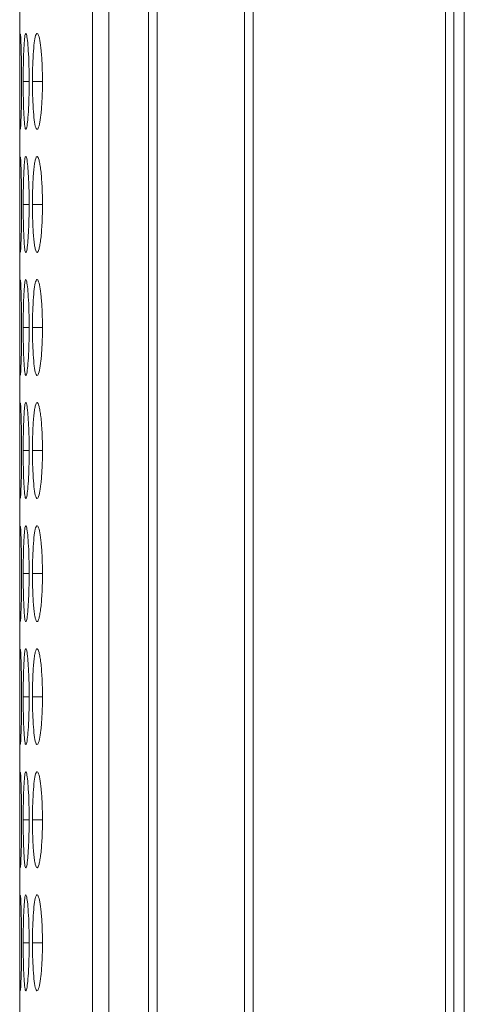
# Model space of a CAD drawing. Units: millimetres. Extents: x 482 to 20086, y 2577 to 12871.
# Drawn here: x 6617 to 6631, y 7851 to 7882 of the extents above; entities that cross this region are included whole.
import ezdxf

# ---------------------------------------------------------------- set-up
doc = ezdxf.new("R2010")
doc.units = ezdxf.units.MM
doc.layers.add('Flowair', color=1, linetype='Continuous')

# ---------------------------------------------------------------- blocks, each defined once
blk = doc.blocks.new('ELIS C-W-150')
at = {"layer": 'Flowair', "linetype": 'Continuous', "lineweight": 15}
for p, q in [((7354.39, 7012.123), (7354.39, 6862.873)), ((7356.666, 7012.123), (7356.666, 6862.873)), ((7357.18, 7012.123), (7357.18, 6862.873)), ((7358.42, 7012.123), (7358.42, 6862.873)), ((7358.689, 6862.873), (7358.689, 7012.123)), ((7361.416, 7012.123), (7361.416, 6862.873)), ((7361.687, 6862.873), (7361.687, 7012.123)), ((7367.71, 7012.123), (7367.71, 6862.873)), ((7367.967, 6862.873), (7367.967, 7012.123)), ((7368.295, 6262.873), (7368.295, 7011.873)), ((7354.685, 6980.298), (7354.5, 6980.298)), ((7355.101, 6980.298), (7354.789, 6980.298)), ((7354.685, 6976.448), (7354.5, 6976.448)), ((7355.101, 6976.448), (7354.789, 6976.448)), ((7354.685, 6972.598), (7354.5, 6972.598)), ((7355.101, 6972.598), (7354.789, 6972.598)), ((7354.685, 6968.748), (7354.5, 6968.748)), ((7355.101, 6968.748), (7354.789, 6968.748)), ((7354.685, 6964.898), (7354.5, 6964.898)), ((7355.101, 6964.898), (7354.789, 6964.898)), ((7354.685, 6961.048), (7354.5, 6961.048)), ((7355.101, 6961.048), (7354.789, 6961.048)), ((7354.685, 6957.198), (7354.5, 6957.198)), ((7355.101, 6957.198), (7354.789, 6957.198)), ((7354.685, 6953.348), (7354.5, 6953.348)), ((7355.101, 6953.348), (7354.789, 6953.348))]:
    blk.add_line(p, q, dxfattribs=at)
for points, knots in [([(7354.405, 6981.786), (7354.402, 6981.746), (7354.397, 6981.67), (7354.393, 6981.347), (7354.391, 6980.93), (7354.391, 6980.547), (7354.391, 6980.336), (7354.391, 6980.298)], [0, 0, 0, 0, 0.239109, 0.462981, 0.704692, 0.946815, 1, 1, 1, 1]), ([(7354.449, 6980.299), (7354.448, 6980.475), (7354.447, 6980.823), (7354.438, 6981.273), (7354.427, 6981.598), (7354.416, 6981.782), (7354.411, 6981.779), (7354.409, 6981.777)], [0, 0, 0, 0, 0.222391, 0.439329, 0.646331, 0.860164, 1, 1, 1, 1]), ([(7354.685, 6980.299), (7354.684, 6980.475), (7354.681, 6980.824), (7354.661, 6981.272), (7354.633, 6981.602), (7354.601, 6981.792), (7354.568, 6981.817), (7354.54, 6981.662), (7354.519, 6981.349), (7354.504, 6980.93), (7354.5, 6980.547), (7354.5, 6980.336), (7354.5, 6980.298)], [0, 0, 0, 0, 0.11186, 0.220978, 0.325098, 0.432653, 0.544199, 0.653185, 0.755226, 0.865398, 0.975758, 1, 1, 1, 1]), ([(7355.101, 6980.299), (7355.099, 6980.475), (7355.096, 6980.824), (7355.063, 6981.272), (7355.019, 6981.602), (7354.967, 6981.792), (7354.912, 6981.817), (7354.863, 6981.662), (7354.825, 6981.349), (7354.798, 6980.93), (7354.789, 6980.547), (7354.789, 6980.336), (7354.789, 6980.298)], [0, 0, 0, 0, 0.11186, 0.220978, 0.325098, 0.432654, 0.544199, 0.653185, 0.755226, 0.865398, 0.975758, 1, 1, 1, 1]), ([(7354.391, 6980.298), (7354.391, 6980.124), (7354.391, 6979.779), (7354.393, 6979.339), (7354.396, 6978.981), (7354.401, 6978.879), (7354.403, 6978.826)], [0, 0, 0, 0, 0.252299, 0.499794, 0.736974, 1, 1, 1, 1]), ([(7354.409, 6978.815), (7354.41, 6978.81), (7354.414, 6978.793), (7354.424, 6978.935), (7354.436, 6979.247), (7354.446, 6979.671), (7354.449, 6980.051), (7354.449, 6980.259), (7354.449, 6980.299)], [0, 0, 0, 0, 0.07506, 0.308075, 0.510047, 0.735346, 0.949027, 1, 1, 1, 1]), ([(7354.5, 6980.298), (7354.5, 6980.124), (7354.502, 6979.779), (7354.515, 6979.337), (7354.535, 6978.988), (7354.561, 6978.802), (7354.594, 6978.783), (7354.626, 6978.929), (7354.656, 6979.249), (7354.677, 6979.67), (7354.685, 6980.051), (7354.685, 6980.259), (7354.685, 6980.299)], [0, 0, 0, 0, 0.110211, 0.218324, 0.32193, 0.436827, 0.537703, 0.654167, 0.755115, 0.867722, 0.974523, 1, 1, 1, 1]), ([(7354.789, 6980.298), (7354.79, 6980.124), (7354.793, 6979.779), (7354.818, 6979.337), (7354.853, 6978.988), (7354.9, 6978.802), (7354.955, 6978.783), (7355.008, 6978.929), (7355.055, 6979.249), (7355.089, 6979.67), (7355.101, 6980.051), (7355.101, 6980.259), (7355.101, 6980.299)], [0, 0, 0, 0, 0.110211, 0.218323, 0.32193, 0.436827, 0.537703, 0.654167, 0.755115, 0.867722, 0.974523, 1, 1, 1, 1]), ([(7354.405, 6977.936), (7354.402, 6977.896), (7354.397, 6977.82), (7354.393, 6977.497), (7354.391, 6977.08), (7354.391, 6976.697), (7354.391, 6976.486), (7354.391, 6976.448)], [0, 0, 0, 0, 0.239107, 0.46298, 0.704703, 0.946829, 1, 1, 1, 1]), ([(7354.449, 6976.449), (7354.448, 6976.625), (7354.447, 6976.973), (7354.438, 6977.423), (7354.427, 6977.747), (7354.416, 6977.932), (7354.411, 6977.929), (7354.409, 6977.927)], [0, 0, 0, 0, 0.22239, 0.439327, 0.646328, 0.860164, 1, 1, 1, 1]), ([(7354.685, 6976.449), (7354.685, 6976.548), (7354.684, 6976.645), (7354.682, 6976.838), (7354.68, 6976.933), (7354.674, 6977.116), (7354.67, 6977.201), (7354.662, 6977.363), (7354.657, 6977.44), (7354.647, 6977.578), (7354.642, 6977.639), (7354.63, 6977.748), (7354.624, 6977.794), (7354.606, 6977.906), (7354.593, 6977.947), (7354.575, 6977.949), (7354.569, 6977.941), (7354.558, 6977.904), (7354.552, 6977.876), (7354.542, 6977.801), (7354.537, 6977.753), (7354.529, 6977.642), (7354.525, 6977.579), (7354.518, 6977.439), (7354.515, 6977.363), (7354.509, 6977.202), (7354.507, 6977.115), (7354.503, 6976.933), (7354.502, 6976.839), (7354.5, 6976.647), (7354.5, 6976.547), (7354.5, 6976.448)], [0, 0, 0, 0, 0.0625, 0.0625, 0.125, 0.125, 0.1875, 0.1875, 0.25, 0.25, 0.3125, 0.3125, 0.375, 0.375, 0.5, 0.5, 0.5625, 0.5625, 0.625, 0.625, 0.6875, 0.6875, 0.75, 0.75, 0.8125, 0.8125, 0.875, 0.875, 0.9375, 0.9375, 1, 1, 1, 1]), ([(7355.101, 6976.449), (7355.101, 6976.548), (7355.1, 6976.645), (7355.096, 6976.838), (7355.093, 6976.933), (7355.084, 6977.116), (7355.078, 6977.201), (7355.065, 6977.363), (7355.058, 6977.44), (7355.042, 6977.578), (7355.033, 6977.639), (7355.015, 6977.748), (7355.005, 6977.794), (7354.975, 6977.906), (7354.954, 6977.947), (7354.924, 6977.949), (7354.913, 6977.941), (7354.894, 6977.904), (7354.885, 6977.876), (7354.867, 6977.801), (7354.858, 6977.753), (7354.843, 6977.642), (7354.836, 6977.579), (7354.823, 6977.439), (7354.817, 6977.363), (7354.807, 6977.202), (7354.802, 6977.115), (7354.795, 6976.933), (7354.793, 6976.839), (7354.79, 6976.647), (7354.789, 6976.547), (7354.789, 6976.448)], [0, 0, 0, 0, 0.0625, 0.0625, 0.125, 0.125, 0.1875, 0.1875, 0.25, 0.25, 0.3125, 0.3125, 0.375, 0.375, 0.5, 0.5, 0.5625, 0.5625, 0.625, 0.625, 0.6875, 0.6875, 0.75, 0.75, 0.8125, 0.8125, 0.875, 0.875, 0.9375, 0.9375, 1, 1, 1, 1]), ([(7354.391, 6976.448), (7354.391, 6976.275), (7354.391, 6976.105), (7354.392, 6975.778), (7354.392, 6975.63), (7354.393, 6975.431), (7354.394, 6975.369), (7354.395, 6975.256), (7354.396, 6975.204), (7354.398, 6975.068), (7354.401, 6975.008), (7354.403, 6974.976)], [0, 0, 0, 0, 0.25, 0.25, 0.5, 0.5, 0.625, 0.625, 0.75, 0.75, 1, 1, 1, 1]), ([(7354.409, 6974.965), (7354.41, 6974.96), (7354.414, 6974.943), (7354.424, 6975.085), (7354.436, 6975.397), (7354.446, 6975.821), (7354.449, 6976.201), (7354.449, 6976.409), (7354.449, 6976.449)], [0, 0, 0, 0, 0.075061, 0.308078, 0.510044, 0.735356, 0.949039, 1, 1, 1, 1]), ([(7354.5, 6976.448), (7354.5, 6976.349), (7354.5, 6976.251), (7354.502, 6976.059), (7354.503, 6975.963), (7354.507, 6975.781), (7354.509, 6975.695), (7354.515, 6975.533), (7354.518, 6975.457), (7354.525, 6975.318), (7354.529, 6975.255), (7354.537, 6975.143), (7354.542, 6975.095), (7354.557, 6974.984), (7354.569, 6974.949), (7354.587, 6974.948), (7354.593, 6974.957), (7354.606, 6974.992), (7354.612, 6975.019), (7354.624, 6975.095), (7354.63, 6975.143), (7354.642, 6975.254), (7354.647, 6975.316), (7354.662, 6975.525), (7354.671, 6975.689), (7354.679, 6975.963), (7354.682, 6976.057), (7354.684, 6976.25), (7354.685, 6976.349), (7354.685, 6976.449)], [0, 0, 0, 0, 0.0625, 0.0625, 0.125, 0.125, 0.1875, 0.1875, 0.25, 0.25, 0.3125, 0.3125, 0.375, 0.375, 0.5, 0.5, 0.5625, 0.5625, 0.625, 0.625, 0.6875, 0.6875, 0.75, 0.75, 0.875, 0.875, 0.9375, 0.9375, 1, 1, 1, 1]), ([(7354.789, 6976.448), (7354.789, 6976.349), (7354.79, 6976.251), (7354.793, 6976.059), (7354.795, 6975.963), (7354.802, 6975.781), (7354.807, 6975.695), (7354.817, 6975.533), (7354.823, 6975.457), (7354.836, 6975.318), (7354.843, 6975.255), (7354.858, 6975.143), (7354.867, 6975.095), (7354.893, 6974.984), (7354.913, 6974.949), (7354.944, 6974.948), (7354.955, 6974.957), (7354.975, 6974.992), (7354.985, 6975.019), (7355.005, 6975.095), (7355.015, 6975.143), (7355.033, 6975.254), (7355.042, 6975.316), (7355.066, 6975.525), (7355.079, 6975.689), (7355.092, 6975.963), (7355.096, 6976.057), (7355.1, 6976.25), (7355.101, 6976.349), (7355.101, 6976.449)], [0, 0, 0, 0, 0.0625, 0.0625, 0.125, 0.125, 0.1875, 0.1875, 0.25, 0.25, 0.3125, 0.3125, 0.375, 0.375, 0.5, 0.5, 0.5625, 0.5625, 0.625, 0.625, 0.6875, 0.6875, 0.75, 0.75, 0.875, 0.875, 0.9375, 0.9375, 1, 1, 1, 1]), ([(7354.405, 6974.086), (7354.402, 6974.046), (7354.397, 6973.97), (7354.393, 6973.647), (7354.391, 6973.23), (7354.391, 6972.847), (7354.391, 6972.636), (7354.391, 6972.598)], [0, 0, 0, 0, 0.239109, 0.462981, 0.704692, 0.946815, 1, 1, 1, 1]), ([(7354.449, 6972.599), (7354.448, 6972.775), (7354.447, 6973.123), (7354.438, 6973.573), (7354.427, 6973.898), (7354.416, 6974.082), (7354.411, 6974.079), (7354.409, 6974.077)], [0, 0, 0, 0, 0.222391, 0.439329, 0.646331, 0.860164, 1, 1, 1, 1]), ([(7354.685, 6972.599), (7354.684, 6972.775), (7354.681, 6973.124), (7354.661, 6973.572), (7354.633, 6973.902), (7354.601, 6974.092), (7354.568, 6974.117), (7354.54, 6973.962), (7354.519, 6973.649), (7354.504, 6973.23), (7354.5, 6972.847), (7354.5, 6972.636), (7354.5, 6972.598)], [0, 0, 0, 0, 0.11186, 0.220978, 0.325098, 0.432653, 0.544199, 0.653185, 0.755226, 0.865398, 0.975758, 1, 1, 1, 1]), ([(7355.101, 6972.599), (7355.099, 6972.775), (7355.096, 6973.124), (7355.063, 6973.572), (7355.019, 6973.902), (7354.967, 6974.092), (7354.912, 6974.117), (7354.863, 6973.962), (7354.825, 6973.649), (7354.798, 6973.23), (7354.789, 6972.847), (7354.789, 6972.636), (7354.789, 6972.598)], [0, 0, 0, 0, 0.11186, 0.220978, 0.325098, 0.432654, 0.544199, 0.653185, 0.755226, 0.865398, 0.975758, 1, 1, 1, 1]), ([(7354.391, 6972.598), (7354.391, 6972.424), (7354.391, 6972.079), (7354.393, 6971.639), (7354.396, 6971.281), (7354.401, 6971.179), (7354.403, 6971.126)], [0, 0, 0, 0, 0.2522991, 0.4997941, 0.7369745, 1, 1, 1, 1]), ([(7354.409, 6971.115), (7354.41, 6971.11), (7354.414, 6971.093), (7354.424, 6971.235), (7354.436, 6971.547), (7354.446, 6971.971), (7354.449, 6972.351), (7354.449, 6972.559), (7354.449, 6972.599)], [0, 0, 0, 0, 0.07506, 0.308075, 0.510047, 0.735346, 0.949027, 1, 1, 1, 1]), ([(7354.5, 6972.598), (7354.5, 6972.424), (7354.502, 6972.079), (7354.515, 6971.637), (7354.535, 6971.288), (7354.561, 6971.102), (7354.594, 6971.083), (7354.626, 6971.229), (7354.656, 6971.549), (7354.677, 6971.97), (7354.685, 6972.351), (7354.685, 6972.559), (7354.685, 6972.599)], [0, 0, 0, 0, 0.110211, 0.218324, 0.32193, 0.436827, 0.537703, 0.654167, 0.755115, 0.867722, 0.974523, 1, 1, 1, 1]), ([(7354.789, 6972.598), (7354.79, 6972.424), (7354.793, 6972.079), (7354.818, 6971.637), (7354.853, 6971.288), (7354.9, 6971.102), (7354.955, 6971.083), (7355.008, 6971.229), (7355.055, 6971.549), (7355.089, 6971.97), (7355.101, 6972.351), (7355.101, 6972.559), (7355.101, 6972.599)], [0, 0, 0, 0, 0.110211, 0.218323, 0.32193, 0.436827, 0.537703, 0.654167, 0.755115, 0.867722, 0.974523, 1, 1, 1, 1]), ([(7354.405, 6970.236), (7354.402, 6970.196), (7354.397, 6970.12), (7354.393, 6969.797), (7354.391, 6969.38), (7354.391, 6968.997), (7354.391, 6968.786), (7354.391, 6968.748)], [0, 0, 0, 0, 0.239107, 0.462989, 0.704703, 0.946829, 1, 1, 1, 1]), ([(7354.449, 6968.749), (7354.448, 6968.925), (7354.447, 6969.273), (7354.438, 6969.723), (7354.427, 6970.047), (7354.416, 6970.232), (7354.411, 6970.229), (7354.409, 6970.227)], [0, 0, 0, 0, 0.22239, 0.439328, 0.646328, 0.860165, 1, 1, 1, 1]), ([(7354.685, 6968.749), (7354.685, 6968.848), (7354.684, 6968.945), (7354.682, 6969.138), (7354.68, 6969.233), (7354.674, 6969.416), (7354.67, 6969.501), (7354.662, 6969.663), (7354.657, 6969.74), (7354.647, 6969.878), (7354.642, 6969.939), (7354.63, 6970.048), (7354.624, 6970.094), (7354.606, 6970.206), (7354.593, 6970.247), (7354.575, 6970.249), (7354.569, 6970.241), (7354.558, 6970.204), (7354.552, 6970.176), (7354.542, 6970.101), (7354.537, 6970.053), (7354.529, 6969.942), (7354.525, 6969.879), (7354.518, 6969.739), (7354.515, 6969.663), (7354.509, 6969.502), (7354.507, 6969.415), (7354.503, 6969.233), (7354.502, 6969.139), (7354.5, 6968.947), (7354.5, 6968.847), (7354.5, 6968.748)], [0, 0, 0, 0, 0.0625, 0.0625, 0.125, 0.125, 0.1875, 0.1875, 0.25, 0.25, 0.3125, 0.3125, 0.375, 0.375, 0.5, 0.5, 0.5625, 0.5625, 0.625, 0.625, 0.6875, 0.6875, 0.75, 0.75, 0.8125, 0.8125, 0.875, 0.875, 0.9375, 0.9375, 1, 1, 1, 1]), ([(7355.101, 6968.749), (7355.101, 6968.848), (7355.1, 6968.945), (7355.096, 6969.138), (7355.093, 6969.233), (7355.084, 6969.416), (7355.078, 6969.501), (7355.065, 6969.663), (7355.058, 6969.74), (7355.042, 6969.878), (7355.033, 6969.939), (7355.015, 6970.048), (7355.005, 6970.094), (7354.975, 6970.206), (7354.954, 6970.247), (7354.924, 6970.249), (7354.913, 6970.241), (7354.894, 6970.204), (7354.885, 6970.176), (7354.867, 6970.101), (7354.858, 6970.053), (7354.843, 6969.942), (7354.836, 6969.879), (7354.823, 6969.739), (7354.817, 6969.663), (7354.807, 6969.502), (7354.802, 6969.415), (7354.795, 6969.233), (7354.793, 6969.139), (7354.79, 6968.947), (7354.789, 6968.847), (7354.789, 6968.748)], [0, 0, 0, 0, 0.0625, 0.0625, 0.125, 0.125, 0.1875, 0.1875, 0.25, 0.25, 0.3125, 0.3125, 0.375, 0.375, 0.5, 0.5, 0.5625, 0.5625, 0.625, 0.625, 0.6875, 0.6875, 0.75, 0.75, 0.8125, 0.8125, 0.875, 0.875, 0.9375, 0.9375, 1, 1, 1, 1]), ([(7354.391, 6968.748), (7354.391, 6968.574), (7354.391, 6968.229), (7354.393, 6967.789), (7354.396, 6967.431), (7354.401, 6967.329), (7354.403, 6967.276)], [0, 0, 0, 0, 0.252313, 0.499795, 0.736975, 1, 1, 1, 1]), ([(7354.409, 6967.265), (7354.41, 6967.26), (7354.414, 6967.243), (7354.424, 6967.385), (7354.436, 6967.697), (7354.446, 6968.121), (7354.449, 6968.501), (7354.449, 6968.709), (7354.449, 6968.749)], [0, 0, 0, 0, 0.0750605, 0.308073, 0.5100458, 0.7353569, 0.9490394, 1, 1, 1, 1]), ([(7354.5, 6968.748), (7354.5, 6968.574), (7354.502, 6968.229), (7354.515, 6967.787), (7354.535, 6967.439), (7354.561, 6967.252), (7354.594, 6967.233), (7354.626, 6967.379), (7354.656, 6967.699), (7354.677, 6968.12), (7354.685, 6968.501), (7354.685, 6968.709), (7354.685, 6968.749)], [0, 0, 0, 0, 0.110218, 0.218325, 0.321932, 0.436829, 0.537705, 0.654167, 0.755116, 0.867728, 0.974529, 1, 1, 1, 1]), ([(7354.789, 6968.748), (7354.79, 6968.574), (7354.793, 6968.229), (7354.818, 6967.787), (7354.853, 6967.439), (7354.9, 6967.252), (7354.955, 6967.233), (7355.008, 6967.379), (7355.055, 6967.699), (7355.089, 6968.12), (7355.101, 6968.501), (7355.101, 6968.709), (7355.101, 6968.749)], [0, 0, 0, 0, 0.110218, 0.218325, 0.321932, 0.436829, 0.537705, 0.654167, 0.755116, 0.867728, 0.974529, 1, 1, 1, 1]), ([(7354.405, 6966.386), (7354.402, 6966.346), (7354.397, 6966.27), (7354.393, 6965.947), (7354.391, 6965.53), (7354.391, 6965.147), (7354.391, 6964.936), (7354.391, 6964.898)], [0, 0, 0, 0, 0.23911, 0.462982, 0.704704, 0.946815, 1, 1, 1, 1]), ([(7354.449, 6964.899), (7354.448, 6965.075), (7354.447, 6965.423), (7354.438, 6965.873), (7354.427, 6966.197), (7354.416, 6966.382), (7354.411, 6966.379), (7354.409, 6966.377)], [0, 0, 0, 0, 0.222402, 0.439328, 0.646328, 0.860165, 1, 1, 1, 1]), ([(7354.685, 6964.899), (7354.684, 6965.075), (7354.681, 6965.424), (7354.661, 6965.872), (7354.633, 6966.202), (7354.601, 6966.392), (7354.568, 6966.417), (7354.54, 6966.262), (7354.519, 6965.949), (7354.504, 6965.53), (7354.5, 6965.147), (7354.5, 6964.936), (7354.5, 6964.898)], [0, 0, 0, 0, 0.111866, 0.220978, 0.325098, 0.432656, 0.544201, 0.653187, 0.755227, 0.865404, 0.975758, 1, 1, 1, 1]), ([(7355.101, 6964.899), (7355.099, 6965.075), (7355.096, 6965.424), (7355.063, 6965.872), (7355.019, 6966.202), (7354.967, 6966.392), (7354.912, 6966.417), (7354.863, 6966.262), (7354.825, 6965.949), (7354.798, 6965.53), (7354.789, 6965.147), (7354.789, 6964.936), (7354.789, 6964.898)], [0, 0, 0, 0, 0.111866, 0.220978, 0.325098, 0.432656, 0.544201, 0.653187, 0.755227, 0.865404, 0.975758, 1, 1, 1, 1]), ([(7354.391, 6964.898), (7354.391, 6964.725), (7354.391, 6964.555), (7354.392, 6964.228), (7354.392, 6964.08), (7354.393, 6963.881), (7354.394, 6963.819), (7354.395, 6963.706), (7354.396, 6963.654), (7354.398, 6963.518), (7354.401, 6963.458), (7354.403, 6963.426)], [0, 0, 0, 0, 0.25, 0.25, 0.5, 0.5, 0.625, 0.625, 0.75, 0.75, 1, 1, 1, 1]), ([(7354.409, 6963.415), (7354.41, 6963.41), (7354.414, 6963.393), (7354.424, 6963.535), (7354.436, 6963.847), (7354.446, 6964.271), (7354.449, 6964.651), (7354.449, 6964.859), (7354.449, 6964.899)], [0, 0, 0, 0, 0.075061, 0.308079, 0.510053, 0.735355, 0.949039, 1, 1, 1, 1]), ([(7354.5, 6964.898), (7354.5, 6964.799), (7354.5, 6964.701), (7354.502, 6964.509), (7354.503, 6964.413), (7354.507, 6964.231), (7354.509, 6964.145), (7354.515, 6963.983), (7354.518, 6963.907), (7354.525, 6963.768), (7354.529, 6963.705), (7354.537, 6963.593), (7354.542, 6963.545), (7354.557, 6963.434), (7354.569, 6963.399), (7354.587, 6963.398), (7354.593, 6963.407), (7354.606, 6963.442), (7354.612, 6963.469), (7354.624, 6963.545), (7354.63, 6963.593), (7354.642, 6963.704), (7354.647, 6963.766), (7354.662, 6963.975), (7354.671, 6964.139), (7354.679, 6964.413), (7354.682, 6964.507), (7354.684, 6964.7), (7354.685, 6964.799), (7354.685, 6964.899)], [0, 0, 0, 0, 0.0625, 0.0625, 0.125, 0.125, 0.1875, 0.1875, 0.25, 0.25, 0.3125, 0.3125, 0.375, 0.375, 0.5, 0.5, 0.5625, 0.5625, 0.625, 0.625, 0.6875, 0.6875, 0.75, 0.75, 0.875, 0.875, 0.9375, 0.9375, 1, 1, 1, 1]), ([(7354.789, 6964.898), (7354.789, 6964.799), (7354.79, 6964.701), (7354.793, 6964.509), (7354.795, 6964.413), (7354.802, 6964.231), (7354.807, 6964.145), (7354.817, 6963.983), (7354.823, 6963.907), (7354.836, 6963.768), (7354.843, 6963.705), (7354.858, 6963.593), (7354.867, 6963.545), (7354.893, 6963.434), (7354.913, 6963.399), (7354.944, 6963.398), (7354.955, 6963.407), (7354.975, 6963.442), (7354.985, 6963.469), (7355.005, 6963.545), (7355.015, 6963.593), (7355.033, 6963.704), (7355.042, 6963.766), (7355.066, 6963.975), (7355.079, 6964.139), (7355.092, 6964.413), (7355.096, 6964.507), (7355.1, 6964.7), (7355.101, 6964.799), (7355.101, 6964.899)], [0, 0, 0, 0, 0.0625, 0.0625, 0.125, 0.125, 0.1875, 0.1875, 0.25, 0.25, 0.3125, 0.3125, 0.375, 0.375, 0.5, 0.5, 0.5625, 0.5625, 0.625, 0.625, 0.6875, 0.6875, 0.75, 0.75, 0.875, 0.875, 0.9375, 0.9375, 1, 1, 1, 1]), ([(7354.405, 6962.536), (7354.402, 6962.513), (7354.399, 6962.458), (7354.396, 6962.327), (7354.396, 6962.276), (7354.394, 6962.163), (7354.394, 6962.1), (7354.393, 6961.965), (7354.392, 6961.893), (7354.392, 6961.741), (7354.392, 6961.659), (7354.391, 6961.491), (7354.391, 6961.405), (7354.391, 6961.229), (7354.391, 6961.139), (7354.391, 6961.048)], [0, 0, 0, 0, 0.25, 0.25, 0.375, 0.375, 0.5, 0.5, 0.625, 0.625, 0.75, 0.75, 0.875, 0.875, 1, 1, 1, 1]), ([(7354.449, 6961.049), (7354.448, 6961.225), (7354.447, 6961.573), (7354.438, 6962.023), (7354.427, 6962.347), (7354.416, 6962.532), (7354.411, 6962.529), (7354.409, 6962.527)], [0, 0, 0, 0, 0.22239, 0.439328, 0.646328, 0.860165, 1, 1, 1, 1]), ([(7354.685, 6961.049), (7354.685, 6961.148), (7354.684, 6961.245), (7354.682, 6961.438), (7354.68, 6961.533), (7354.674, 6961.716), (7354.67, 6961.801), (7354.662, 6961.963), (7354.657, 6962.04), (7354.647, 6962.178), (7354.642, 6962.239), (7354.63, 6962.348), (7354.624, 6962.394), (7354.606, 6962.506), (7354.593, 6962.547), (7354.575, 6962.549), (7354.569, 6962.541), (7354.558, 6962.504), (7354.552, 6962.476), (7354.542, 6962.401), (7354.537, 6962.353), (7354.529, 6962.242), (7354.525, 6962.179), (7354.518, 6962.039), (7354.515, 6961.963), (7354.509, 6961.802), (7354.507, 6961.715), (7354.503, 6961.533), (7354.502, 6961.439), (7354.5, 6961.247), (7354.5, 6961.147), (7354.5, 6961.048)], [0, 0, 0, 0, 0.0625, 0.0625, 0.125, 0.125, 0.1875, 0.1875, 0.25, 0.25, 0.3125, 0.3125, 0.375, 0.375, 0.5, 0.5, 0.5625, 0.5625, 0.625, 0.625, 0.6875, 0.6875, 0.75, 0.75, 0.8125, 0.8125, 0.875, 0.875, 0.9375, 0.9375, 1, 1, 1, 1]), ([(7355.101, 6961.049), (7355.101, 6961.148), (7355.1, 6961.245), (7355.096, 6961.438), (7355.093, 6961.533), (7355.084, 6961.716), (7355.078, 6961.801), (7355.065, 6961.963), (7355.058, 6962.04), (7355.042, 6962.178), (7355.033, 6962.239), (7355.015, 6962.348), (7355.005, 6962.394), (7354.975, 6962.506), (7354.954, 6962.547), (7354.924, 6962.549), (7354.913, 6962.541), (7354.894, 6962.504), (7354.885, 6962.476), (7354.867, 6962.401), (7354.858, 6962.353), (7354.843, 6962.242), (7354.836, 6962.179), (7354.823, 6962.039), (7354.817, 6961.963), (7354.807, 6961.802), (7354.802, 6961.715), (7354.795, 6961.533), (7354.793, 6961.439), (7354.79, 6961.247), (7354.789, 6961.147), (7354.789, 6961.048)], [0, 0, 0, 0, 0.0625, 0.0625, 0.125, 0.125, 0.1875, 0.1875, 0.25, 0.25, 0.3125, 0.3125, 0.375, 0.375, 0.5, 0.5, 0.5625, 0.5625, 0.625, 0.625, 0.6875, 0.6875, 0.75, 0.75, 0.8125, 0.8125, 0.875, 0.875, 0.9375, 0.9375, 1, 1, 1, 1]), ([(7354.391, 6961.048), (7354.391, 6960.874), (7354.391, 6960.529), (7354.393, 6960.089), (7354.396, 6959.731), (7354.401, 6959.629), (7354.403, 6959.576)], [0, 0, 0, 0, 0.252313, 0.499795, 0.736975, 1, 1, 1, 1]), ([(7354.409, 6959.565), (7354.41, 6959.56), (7354.414, 6959.543), (7354.424, 6959.685), (7354.436, 6959.997), (7354.446, 6960.421), (7354.449, 6960.801), (7354.449, 6961.009), (7354.449, 6961.049)], [0, 0, 0, 0, 0.07506, 0.308075, 0.510047, 0.735358, 0.949027, 1, 1, 1, 1]), ([(7354.5, 6961.048), (7354.5, 6960.874), (7354.502, 6960.529), (7354.515, 6960.087), (7354.535, 6959.739), (7354.561, 6959.552), (7354.594, 6959.533), (7354.626, 6959.679), (7354.656, 6959.999), (7354.677, 6960.42), (7354.685, 6960.801), (7354.685, 6961.009), (7354.685, 6961.049)], [0, 0, 0, 0, 0.110217, 0.218324, 0.321931, 0.436828, 0.537704, 0.654168, 0.755116, 0.867729, 0.974523, 1, 1, 1, 1]), ([(7354.789, 6961.048), (7354.79, 6960.874), (7354.793, 6960.529), (7354.818, 6960.087), (7354.853, 6959.739), (7354.9, 6959.552), (7354.955, 6959.533), (7355.008, 6959.679), (7355.055, 6959.999), (7355.089, 6960.42), (7355.101, 6960.801), (7355.101, 6961.009), (7355.101, 6961.049)], [0, 0, 0, 0, 0.110217, 0.218324, 0.321931, 0.436828, 0.537704, 0.654168, 0.755116, 0.867729, 0.974523, 1, 1, 1, 1]), ([(7354.405, 6958.686), (7354.402, 6958.646), (7354.397, 6958.57), (7354.393, 6958.247), (7354.391, 6957.83), (7354.391, 6957.447), (7354.391, 6957.236), (7354.391, 6957.198)], [0, 0, 0, 0, 0.239107, 0.46298, 0.704703, 0.946829, 1, 1, 1, 1]), ([(7354.449, 6957.199), (7354.448, 6957.375), (7354.447, 6957.723), (7354.438, 6958.173), (7354.427, 6958.497), (7354.416, 6958.682), (7354.411, 6958.679), (7354.409, 6958.677)], [0, 0, 0, 0, 0.222402, 0.439328, 0.646328, 0.860164, 1, 1, 1, 1]), ([(7354.685, 6957.199), (7354.684, 6957.375), (7354.681, 6957.724), (7354.661, 6958.172), (7354.633, 6958.502), (7354.601, 6958.692), (7354.568, 6958.717), (7354.54, 6958.562), (7354.519, 6958.249), (7354.504, 6957.83), (7354.5, 6957.447), (7354.5, 6957.236), (7354.5, 6957.198)], [0, 0, 0, 0, 0.111867, 0.220979, 0.325098, 0.432657, 0.544202, 0.653186, 0.755227, 0.865404, 0.975765, 1, 1, 1, 1]), ([(7355.101, 6957.199), (7355.099, 6957.375), (7355.096, 6957.724), (7355.063, 6958.172), (7355.019, 6958.502), (7354.967, 6958.692), (7354.912, 6958.717), (7354.863, 6958.562), (7354.825, 6958.249), (7354.798, 6957.83), (7354.789, 6957.447), (7354.789, 6957.236), (7354.789, 6957.198)], [0, 0, 0, 0, 0.111867, 0.220979, 0.325098, 0.432657, 0.544202, 0.653186, 0.755227, 0.865404, 0.975765, 1, 1, 1, 1]), ([(7354.391, 6957.198), (7354.391, 6957.025), (7354.391, 6956.855), (7354.392, 6956.528), (7354.392, 6956.38), (7354.393, 6956.181), (7354.394, 6956.119), (7354.395, 6956.006), (7354.396, 6955.954), (7354.398, 6955.818), (7354.401, 6955.758), (7354.403, 6955.726)], [0, 0, 0, 0, 0.25, 0.25, 0.5, 0.5, 0.625, 0.625, 0.75, 0.75, 1, 1, 1, 1]), ([(7354.409, 6955.715), (7354.41, 6955.71), (7354.414, 6955.693), (7354.424, 6955.835), (7354.436, 6956.147), (7354.446, 6956.571), (7354.449, 6956.951), (7354.449, 6957.159), (7354.449, 6957.199)], [0, 0, 0, 0, 0.075061, 0.308078, 0.510044, 0.735356, 0.949039, 1, 1, 1, 1]), ([(7354.5, 6957.198), (7354.5, 6957.099), (7354.5, 6957.001), (7354.502, 6956.809), (7354.503, 6956.713), (7354.507, 6956.531), (7354.509, 6956.445), (7354.515, 6956.283), (7354.518, 6956.207), (7354.525, 6956.068), (7354.529, 6956.005), (7354.537, 6955.893), (7354.542, 6955.845), (7354.557, 6955.734), (7354.569, 6955.699), (7354.587, 6955.698), (7354.593, 6955.707), (7354.606, 6955.742), (7354.612, 6955.769), (7354.624, 6955.845), (7354.63, 6955.893), (7354.642, 6956.004), (7354.647, 6956.066), (7354.662, 6956.275), (7354.671, 6956.439), (7354.679, 6956.713), (7354.682, 6956.807), (7354.684, 6957), (7354.685, 6957.099), (7354.685, 6957.199)], [0, 0, 0, 0, 0.0625, 0.0625, 0.125, 0.125, 0.1875, 0.1875, 0.25, 0.25, 0.3125, 0.3125, 0.375, 0.375, 0.5, 0.5, 0.5625, 0.5625, 0.625, 0.625, 0.6875, 0.6875, 0.75, 0.75, 0.875, 0.875, 0.9375, 0.9375, 1, 1, 1, 1]), ([(7354.789, 6957.198), (7354.789, 6957.099), (7354.79, 6957.001), (7354.793, 6956.809), (7354.795, 6956.713), (7354.802, 6956.531), (7354.807, 6956.445), (7354.817, 6956.283), (7354.823, 6956.207), (7354.836, 6956.068), (7354.843, 6956.005), (7354.858, 6955.893), (7354.867, 6955.845), (7354.893, 6955.734), (7354.913, 6955.699), (7354.944, 6955.698), (7354.955, 6955.707), (7354.975, 6955.742), (7354.985, 6955.769), (7355.005, 6955.845), (7355.015, 6955.893), (7355.033, 6956.004), (7355.042, 6956.066), (7355.066, 6956.275), (7355.079, 6956.439), (7355.092, 6956.713), (7355.096, 6956.807), (7355.1, 6957), (7355.101, 6957.099), (7355.101, 6957.199)], [0, 0, 0, 0, 0.0625, 0.0625, 0.125, 0.125, 0.1875, 0.1875, 0.25, 0.25, 0.3125, 0.3125, 0.375, 0.375, 0.5, 0.5, 0.5625, 0.5625, 0.625, 0.625, 0.6875, 0.6875, 0.75, 0.75, 0.875, 0.875, 0.9375, 0.9375, 1, 1, 1, 1]), ([(7354.405, 6954.836), (7354.402, 6954.796), (7354.397, 6954.72), (7354.393, 6954.397), (7354.391, 6953.98), (7354.391, 6953.597), (7354.391, 6953.386), (7354.391, 6953.348)], [0, 0, 0, 0, 0.239109, 0.462981, 0.704692, 0.946815, 1, 1, 1, 1]), ([(7354.449, 6953.349), (7354.448, 6953.525), (7354.447, 6953.873), (7354.438, 6954.323), (7354.427, 6954.647), (7354.416, 6954.832), (7354.411, 6954.829), (7354.409, 6954.827)], [0, 0, 0, 0, 0.22239, 0.439328, 0.646328, 0.860165, 1, 1, 1, 1]), ([(7354.685, 6953.349), (7354.684, 6953.525), (7354.681, 6953.874), (7354.661, 6954.322), (7354.633, 6954.652), (7354.601, 6954.842), (7354.568, 6954.867), (7354.54, 6954.712), (7354.519, 6954.399), (7354.504, 6953.98), (7354.5, 6953.597), (7354.5, 6953.386), (7354.5, 6953.348)], [0, 0, 0, 0, 0.11186, 0.220978, 0.325097, 0.432655, 0.5442, 0.653186, 0.755226, 0.865398, 0.975758, 1, 1, 1, 1]), ([(7355.101, 6953.349), (7355.099, 6953.525), (7355.096, 6953.874), (7355.063, 6954.322), (7355.019, 6954.652), (7354.967, 6954.842), (7354.912, 6954.867), (7354.863, 6954.712), (7354.825, 6954.399), (7354.798, 6953.98), (7354.789, 6953.597), (7354.789, 6953.386), (7354.789, 6953.348)], [0, 0, 0, 0, 0.11186, 0.220978, 0.325097, 0.432655, 0.5442, 0.653186, 0.755226, 0.865398, 0.975758, 1, 1, 1, 1]), ([(7354.391, 6953.348), (7354.391, 6953.174), (7354.391, 6952.829), (7354.393, 6952.389), (7354.396, 6952.031), (7354.401, 6951.929), (7354.403, 6951.876)], [0, 0, 0, 0, 0.2523, 0.499796, 0.736968, 1, 1, 1, 1]), ([(7354.409, 6951.865), (7354.41, 6951.86), (7354.414, 6951.843), (7354.424, 6951.985), (7354.436, 6952.297), (7354.446, 6952.721), (7354.449, 6953.101), (7354.449, 6953.309), (7354.449, 6953.349)], [0, 0, 0, 0, 0.07506, 0.308075, 0.510047, 0.735358, 0.949027, 1, 1, 1, 1]), ([(7354.5, 6953.348), (7354.5, 6953.174), (7354.502, 6952.829), (7354.515, 6952.387), (7354.535, 6952.039), (7354.561, 6951.852), (7354.594, 6951.833), (7354.626, 6951.979), (7354.656, 6952.299), (7354.677, 6952.72), (7354.685, 6953.101), (7354.685, 6953.309), (7354.685, 6953.349)], [0, 0, 0, 0, 0.110211, 0.218324, 0.321927, 0.436826, 0.537703, 0.654167, 0.755115, 0.867728, 0.974523, 1, 1, 1, 1]), ([(7354.789, 6953.348), (7354.79, 6953.174), (7354.793, 6952.829), (7354.818, 6952.387), (7354.853, 6952.039), (7354.9, 6951.852), (7354.955, 6951.833), (7355.008, 6951.979), (7355.055, 6952.299), (7355.089, 6952.72), (7355.101, 6953.101), (7355.101, 6953.309), (7355.101, 6953.349)], [0, 0, 0, 0, 0.110211, 0.218324, 0.321927, 0.436826, 0.537703, 0.654167, 0.755115, 0.867728, 0.974523, 1, 1, 1, 1])]:
    blk.add_open_spline(points, degree=3, knots=knots, dxfattribs=at)

msp = doc.modelspace()

# ---------------------------------------------------------------- block references
at = {"layer": 'Flowair'}
msp.add_blockref('ELIS C-W-150', (-737.768, 900), dxfattribs=at)

doc.saveas('drawing.dxf')
